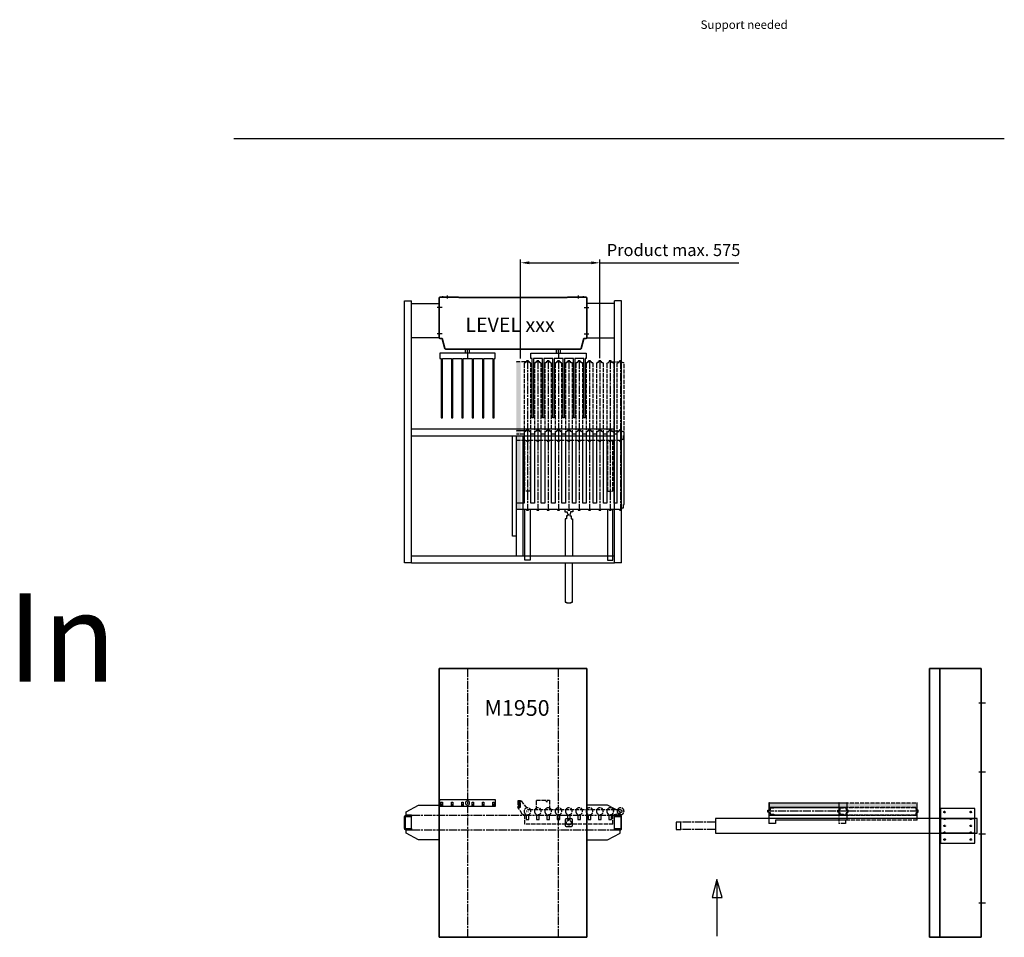
# Model space of a CAD drawing. Units: millimetres. Extents: x -99723 to 187364, y -5694 to 107534.
# Drawn here: x -65555 to -58412, y 49485 to 56142 of the extents above; entities that cross this region are included whole.
import ezdxf

# ---------------------------------------------------------------- set-up
doc = ezdxf.new("R2010")
doc.units = ezdxf.units.MM
doc.header["$LTSCALE"] = 5
for name, pattern in [('AM_ISO02W050', [7.5, 6, -1.5]), ('AM_ISO08W050', [18, 12, -1.5, 3, -1.5]), ('AM_ISO08W050x2', [9, 6, -0.75, 1.5, -0.75])]:
    doc.linetypes.add(name, pattern=pattern)
for name, color, linetype, lineweight in [('AM_3', 6, 'AM_ISO02W050', 25), ('AM_4', 3, 'Continuous', 25), ('AM_5', 3, 'Continuous', 25), ('AM_6', 2, 'Continuous', 35), ('AM_7', 4, 'AM_ISO08W050', 25), ('AM_8', 1, 'Continuous', 25), ('DRAGER', 1, 'Continuous', 25)]:
    doc.layers.add(name, color=color, linetype=linetype, lineweight=lineweight)
doc.styles.get("Standard").update_dxf_attribs({"font": 'ISOCP.SHX'})
doc.dimstyles.new('AM_ISO$0', dxfattribs={"dimtxt": 3.5, "dimasz": 2.5, "dimexe": 1, "dimexo": 1, "dimgap": 1.5, "dimtad": 1, "dimdsep": 46, "dimtxsty": 'Standard', "dimcen": 0, "dimclrd": 256, "dimclre": 256, "dimclrt": 2, "dimadec": 0, "dimazin": 2, "dimtp": 0.1, "dimtm": 0.1, "dimtfac": 0.71, "dimtdec": 3, "dimtmove": 0, "dimatfit": 3, "dimfxl": 1, "dimlwd": -1, "dimlwe": -1, "dimarcsym": 1})

# ---------------------------------------------------------------- blocks, each defined once
blk = doc.blocks.new('PRODUCTLIFT_DRAGER_430_ST75')
for p, q in [((-15, 0), (-15, 29)), ((15, 0), (15, 29))]:
    blk.add_line(p, q)
blk.add_lwpolyline([(192.5, -470), (192.5, -40), (200, -40), (200, 0), (-200, 0), (-200, -40), (-192.5, -40), (-192.5, -470), (-182.5, -470), (-182.5, -40), (-117.5, -40), (-117.5, -470), (-107.5, -470), (-107.5, -40), (-42.5, -40), (-42.5, -470), (-32.5, -470), (-32.5, -40), (32.5, -40), (32.5, -470), (42.5, -470), (42.5, -40), (107.5, -40), (107.5, -470), (117.5, -470), (117.5, -40), (182.5, -40), (182.5, -470)], close=True)
at = {"layer": 'AM_7'}
blk.add_line((0, 0), (0, -40), dxfattribs=at)
blk = doc.blocks.new('PRODUCTLIFT_KOLOM_BENEDEN')
for p, q in [((-535.5, 82.5), (-535.5, 369.5)), ((-528.5, 376.5), (-399.5, 376.5)), ((-393.2, 372.5), (393.2, 372.5)), ((399.5, 376.5), (528.5, 376.5)), ((535.5, 369.5), (535.5, 82.5)), ((-513.8, 75.5), (-528.5, 75.5)), ((-494.4, 3), (-513.8, 75.5)), ((513.8, 75.5), (494.4, 3)), ((528.5, 75.5), (513.8, 75.5)), ((490.5, 0), (-490.5, 0))]:
    blk.add_line(p, q)
for centre, radius, start, end in [((-528.5, 369.5), 7, 90, 180), ((-399.5, 369.5), 7, 25.37693, 90), ((399.5, 369.5), 7, 90, 154.62307), ((528.5, 369.5), 7, 0, 90), ((-528.5, 82.5), 7, 180, 270), ((528.5, 82.5), 7, 270, 0), ((-490.5, 4), 4, 195, 270), ((490.5, 4), 4, 270, 345)]:
    blk.add_arc(centre, radius, start, end)
at = {"layer": 'AM_7', "linetype": 'AM_ISO08W050x2'}
for p, q in [((-510.5, 370.3), (-510.5, 383.6)), ((-475, 366.4), (-475, 388.8)), ((475, 366.4), (475, 388.8)), ((510.5, 370.3), (510.5, 383.6)), ((-330.1, -29), (-330.1, 0)), ((330.1, -29), (330.1, 0))]:
    blk.add_line(p, q, dxfattribs=at)
at = {"layer": 'AM_7'}
for p, q in [((-518.1, 300.5), (-547.9, 300.5)), ((518.1, 300.5), (547.9, 300.5)), ((-518.1, 110.5), (-547.9, 110.5)), ((518.1, 110.5), (547.9, 110.5))]:
    blk.add_line(p, q, dxfattribs=at)
at = {"layer": 'DRAGER'}
blk.add_blockref('PRODUCTLIFT_DRAGER_430_ST75', (-330.1, -29), dxfattribs=at)
at = {"layer": 'DRAGER', "xscale": -1}
blk.add_blockref('PRODUCTLIFT_DRAGER_430_ST75', (330.1, -29), dxfattribs=at)
blk = doc.blocks.new('PRODUCTLIFT_DRAGER_ST75')
for p, q in [((-192.6, -14.2), (-182.3, -14.2)), ((-117.6, -14.2), (-107.3, -14.2)), ((-42.6, -14.2), (-32.3, -14.2)), ((32.4, -14.2), (42.7, -14.2)), ((107.4, -14.2), (117.7, -14.2)), ((182.4, -14.2), (192.7, -14.2))]:
    blk.add_line(p, q)
for points in [[(-200, -25), (200, -25), (200, 25), (-200, 25)], [(-192.6, -18), (-182.5, -18), (-182.5, 5.8), (-192.6, 5.8)], [(-117.6, -18), (-107.5, -18), (-107.5, 5.8), (-117.6, 5.8)], [(-42.6, -18), (-32.5, -18), (-32.5, 5.8), (-42.6, 5.8)], [(32.4, -18), (42.5, -18), (42.5, 5.8), (32.4, 5.8)], [(107.4, -18), (117.5, -18), (117.5, 5.8), (107.4, 5.8)], [(182.4, -18), (192.5, -18), (192.5, 5.8), (182.4, 5.8)]]:
    blk.add_lwpolyline(points, close=True)
blk.add_circle((0, 0), 15)
blk = doc.blocks.new('PRMK5_M1950_V')
for p, q in [((-535.5, 0), (535.5, 0)), ((535.5, -1950), (535.5, 0)), ((-535.5, 0), (-535.5, -1950)), ((-535.5, -1950), (535.5, -1950))]:
    blk.add_line(p, q)
at = {"layer": 'AM_7'}
for p, q in [((330.1, -1950), (330.1, 0)), ((-330.1, 0), (-330.1, -1950))]:
    blk.add_line(p, q, dxfattribs=at)
at = {"layer": 'DRAGER', "xscale": -1}
blk.add_blockref('PRODUCTLIFT_DRAGER_ST75', (-330.1, -975), dxfattribs=at)
blk.add_text('M1950', height=114.15).set_placement((-207, -343.3))
blk = doc.blocks.new('PRMK5_M1950_Z')
for p, q in [((-376.5, 0), (-376.5, -1950)), ((-301, -1950), (-301, 0)), ((0, 0), (0, -1950)), ((-376.5, 0), (0, 0)), ((-376.5, -1950), (0, -1950))]:
    blk.add_line(p, q)
at = {"layer": 'AM_7'}
for p, q in [((-19, -250), (30.6, -250)), ((-19, -750), (30.6, -750)), ((-19, -1200), (30.6, -1200)), ((-19, -1700), (30.6, -1700))]:
    blk.add_line(p, q, dxfattribs=at)
blk = doc.blocks.new('*D496')
at = {"layer": 'AM_5', "transparency": 16777216}
for p, q in [((-61920.8, 53682.9), (-61920.8, 54403.4)), ((-61858.3, 54378.4), (-61408.8, 54378.4)), ((-61346.3, 53685.4), (-61346.3, 54403.4)), ((-61346.3, 54378.4), (-60338.9, 54378.4))]:
    blk.add_line(p, q, dxfattribs=at)
for points in [[(-61858.3, 54388.8), (-61858.3, 54368), (-61920.8, 54378.4)], [(-61408.8, 54388.8), (-61408.8, 54368), (-61346.3, 54378.4)]]:
    blk.add_solid(points, dxfattribs=at)
at = {"layer": 'Defpoints', "color": 0, "transparency": 16777216}
for p in [(-61346.3, 54378.4), (-61920.8, 53657.9), (-61346.3, 53660.4)]:
    blk.add_point(p, dxfattribs=at)
at = {"layer": 'AM_5', "color": 2, "transparency": 16777216, "insert": (-60811.3, 54459.6), "char_height": 87.5, "attachment_point": 5}
blk.add_mtext('Product max. 575', dxfattribs=at)
blk = doc.blocks.new('PRODUCTLIFT_CONSOLE_BREED_B')
blk.add_lwpolyline([(-100, 125), (101, 125), (101, -125), (-100, -125)])
at = {"layer": 'AM_7'}
for p, q in [((121.4, 95), (85.6, 95)), ((121.4, -95), (85.6, -95))]:
    blk.add_line(p, q, dxfattribs=at)
blk = doc.blocks.new('2012020615463076RS4245')
for p, q in [((-419.8, 575.3), (-419.3, 575.6)), ((-419.8, 569), (-419.8, 575.3)), ((-419.3, 575.6), (-418.8, 575.9)), ((-418.8, 575.9), (-417.9, 575.9)), ((-417.9, 575.9), (-406.6, 575.9)), ((-406.6, 575.9), (-405.8, 575.9)), ((-405.8, 575.9), (-404.7, 575.3)), ((-404.7, 575.3), (-404.7, 569)), ((-344.8, 575.3), (-344.3, 575.6)), ((-344.8, 569), (-344.8, 575.3)), ((-344.3, 575.6), (-343.8, 575.9)), ((-343.8, 575.9), (-342.9, 575.9)), ((-342.9, 575.9), (-331.6, 575.9)), ((-331.6, 575.9), (-330.8, 575.9)), ((-330.8, 575.9), (-329.7, 575.3)), ((-329.7, 575.3), (-329.7, 569)), ((-269.8, 575.3), (-269.3, 575.6)), ((-269.8, 569), (-269.8, 575.3)), ((-269.3, 575.6), (-268.8, 575.9)), ((-268.8, 575.9), (-267.9, 575.9)), ((-267.9, 575.9), (-256.6, 575.9)), ((-256.6, 575.9), (-255.8, 575.9)), ((-255.8, 575.9), (-254.7, 575.3)), ((-254.7, 575.3), (-254.7, 569)), ((-194.8, 575.3), (-194.3, 575.6)), ((-194.8, 571.2), (-194.8, 575.3)), ((-194.3, 575.6), (-193.8, 575.9)), ((-193.8, 575.9), (-192.9, 575.9)), ((-192.9, 575.9), (-181.6, 575.9)), ((-181.6, 575.9), (-180.8, 575.9)), ((-180.8, 575.9), (-179.7, 575.3)), ((-179.7, 575.3), (-179.7, 571.2)), ((-119.8, 575.3), (-119.3, 575.6)), ((-119.8, 569), (-119.8, 575.3)), ((-119.3, 575.6), (-118.8, 575.9)), ((-118.8, 575.9), (-117.9, 575.9)), ((-117.9, 575.9), (-106.6, 575.9)), ((-106.6, 575.9), (-105.8, 575.9)), ((-105.8, 575.9), (-104.7, 575.3)), ((-104.7, 575.3), (-104.7, 569)), ((-44.8, 575.3), (-44.3, 575.6)), ((-44.8, 571.2), (-44.8, 575.3)), ((-44.3, 575.6), (-43.8, 575.9)), ((-43.8, 575.9), (-42.9, 575.9)), ((-42.9, 575.9), (-31.6, 575.9)), ((-31.6, 575.9), (-30.8, 575.9)), ((-30.8, 575.9), (-29.7, 575.3)), ((-29.7, 575.3), (-29.7, 571.2)), ((30.2, 575.3), (30.7, 575.6)), ((30.2, 571.2), (30.2, 575.3)), ((30.7, 575.6), (31.2, 575.9)), ((31.2, 575.9), (32.1, 575.9)), ((32.1, 575.9), (43.4, 575.9)), ((43.4, 575.9), (44.2, 575.9)), ((44.2, 575.9), (45.3, 575.3)), ((45.3, 575.3), (45.3, 571.2)), ((105.2, 575.3), (105.7, 575.6)), ((105.2, 571.2), (105.2, 575.3)), ((105.7, 575.6), (106.2, 575.9)), ((106.2, 575.9), (107.1, 575.9)), ((107.1, 575.9), (118.4, 575.9)), ((118.4, 575.9), (119.2, 575.9)), ((119.2, 575.9), (120.3, 575.3)), ((120.3, 575.3), (120.3, 571.2)), ((180.2, 575.3), (180.7, 575.6)), ((180.2, 571.2), (180.2, 575.3)), ((180.7, 575.6), (181.2, 575.9)), ((181.2, 575.9), (182.1, 575.9)), ((182.1, 575.9), (193.4, 575.9)), ((193.4, 575.9), (194.2, 575.9)), ((194.2, 575.9), (195.3, 575.3)), ((195.3, 575.3), (195.3, 571.2)), ((255.2, 575.3), (255.7, 575.6)), ((255.2, 571.2), (255.2, 575.3)), ((255.7, 575.6), (256.2, 575.9)), ((256.2, 575.9), (257.1, 575.9)), ((257.1, 575.9), (268.4, 575.9)), ((268.4, 575.9), (269.2, 575.9)), ((269.2, 575.9), (270.3, 575.3)), ((270.3, 575.3), (270.3, 571.2)), ((-437.3, 555.5), (-434.9, 560.5)), ((-437.3, 34), (-437.3, 555.5)), ((-434.9, 560.5), (-431.3, 560.5)), ((-431.3, 560.5), (-423.6, 563.2)), ((-422.7, 566), (-422.2, 566)), ((-422.2, 566), (-422.2, 569)), ((-422.2, 569), (-419.8, 569)), ((-344.8, 569), (-404.7, 569)), ((-393.3, 560.5), (-400.9, 563.2)), ((-389.6, 560.5), (-393.3, 560.5)), ((-387.3, 555.5), (-389.6, 560.5)), ((-387.2, 43), (-387.3, 555.5)), ((-362.3, 555.5), (-359.9, 560.5)), ((-362.3, 555.5), (-362.3, 43)), ((-359.9, 560.5), (-356.3, 560.5)), ((-356.3, 560.5), (-348.6, 563.2)), ((-326.8, 566), (-327.3, 566)), ((-327.2, 566), (-327.2, 569)), ((-326.7, 566), (-327.2, 566)), ((-318.3, 560.5), (-325.9, 563.2)), ((-314.6, 560.5), (-318.3, 560.5)), ((-312.3, 555.5), (-314.6, 560.5)), ((-312.3, 555.5), (-312.3, 43)), ((-287.3, 555.5), (-284.9, 560.5)), ((-287.3, 43), (-287.3, 555.5)), ((-284.9, 560.5), (-281.3, 560.5)), ((-281.3, 560.5), (-277.3, 561.9)), ((-277.3, 561.9), (-277.3, 569)), ((-277.3, 569), (-269.8, 569)), ((-247.3, 569), (-254.7, 569)), ((-247.3, 569), (-247.3, 561.9)), ((-247.3, 561.9), (-243.3, 560.5)), ((-243.3, 560.5), (-239.6, 560.5)), ((-239.6, 560.5), (-237.3, 555.5)), ((-237.3, 555.5), (-237.3, 43)), ((-212.3, 555.5), (-209.9, 560.5)), ((-212.3, 43), (-212.3, 555.5)), ((-209.9, 560.5), (-206.3, 560.5)), ((-206.3, 560.5), (-202.3, 561.9)), ((-202.3, 561.9), (-202.3, 569)), ((-202.3, 569), (-195.3, 569)), ((-195.3, 569), (-195.3, 570.6)), ((-195.3, 570.6), (-193.1, 570.6)), ((-193.1, 571.2), (-194.8, 571.2)), ((-193.1, 570.6), (-193.1, 571.2)), ((-179.7, 571.2), (-181.4, 571.2)), ((-181.4, 571.2), (-181.4, 570.6)), ((-181.4, 570.6), (-179.3, 570.6)), ((-179.3, 570.6), (-179.3, 569)), ((-179.3, 569), (-174.8, 569)), ((-174.8, 569), (-172.3, 569)), ((-172.3, 569), (-172.3, 561.9)), ((-172.3, 561.9), (-168.3, 560.5)), ((-168.3, 560.5), (-164.6, 560.5)), ((-164.6, 560.5), (-162.3, 555.5)), ((-162.3, 555.5), (-162.3, 43)), ((-137.3, 555.5), (-134.9, 560.5)), ((-137.3, 43), (-137.3, 555.5)), ((-134.9, 560.5), (-131.3, 560.5)), ((-131.3, 560.5), (-127.3, 561.9)), ((-127.3, 561.9), (-127.3, 569)), ((-127.3, 569), (-119.8, 569)), ((-97.3, 569), (-104.7, 569)), ((-97.3, 569), (-97.3, 561.9)), ((-97.3, 561.9), (-93.3, 560.5)), ((-93.3, 560.5), (-89.6, 560.5)), ((-89.6, 560.5), (-87.3, 555.5)), ((-87.3, 555.5), (-87.3, 43)), ((-62.3, 555.5), (-59.9, 560.5)), ((-62.3, 43), (-62.3, 555.5)), ((-59.9, 560.5), (-56.3, 560.5)), ((-56.3, 560.5), (-52.3, 561.9)), ((-52.3, 561.9), (-52.3, 569)), ((-52.3, 569), (-45.3, 569)), ((-45.3, 569), (-45.3, 570.6)), ((-45.3, 570.6), (-43.1, 570.6)), ((-43.1, 571.2), (-44.8, 571.2)), ((-43.1, 570.6), (-43.1, 571.2)), ((-29.7, 571.2), (-31.4, 571.2)), ((-31.4, 571.2), (-31.4, 570.6)), ((-31.4, 570.6), (-29.3, 570.6)), ((-29.3, 570.6), (-29.3, 569)), ((-29.3, 569), (-24.8, 569)), ((-24.8, 569), (-22.3, 569)), ((-22.3, 569), (-22.3, 561.9)), ((-22.3, 561.9), (-18.3, 560.5)), ((-18.3, 560.5), (-14.6, 560.5)), ((-14.6, 560.5), (-12.3, 555.5)), ((-12.3, 555.5), (-12.3, 43)), ((12.7, 555.5), (15.1, 560.5)), ((12.7, 43), (12.7, 555.5)), ((15.1, 560.5), (18.7, 560.5)), ((18.7, 560.5), (22.7, 561.9)), ((22.7, 561.9), (22.7, 569)), ((22.7, 569), (29.7, 569)), ((29.7, 569), (29.7, 570.6)), ((29.7, 570.6), (31.9, 570.6)), ((31.9, 571.2), (30.2, 571.2)), ((31.9, 570.6), (31.9, 571.2)), ((45.3, 571.2), (43.6, 571.2)), ((43.6, 571.2), (43.6, 570.6)), ((43.6, 570.6), (45.7, 570.6)), ((45.7, 570.6), (45.7, 569)), ((45.7, 569), (50.2, 569)), ((50.2, 569), (52.7, 569)), ((52.7, 569), (52.7, 561.9)), ((52.7, 561.9), (56.7, 560.5)), ((56.7, 560.5), (60.4, 560.5)), ((60.4, 560.5), (62.7, 555.5)), ((62.7, 555.5), (62.7, 43)), ((87.7, 555.5), (90.1, 560.5)), ((87.7, 43), (87.7, 555.5)), ((90.1, 560.5), (93.7, 560.5)), ((93.7, 560.5), (97.7, 561.9)), ((97.7, 561.9), (97.7, 569)), ((97.7, 569), (104.7, 569)), ((104.7, 569), (104.7, 570.6)), ((104.7, 570.6), (106.9, 570.6)), ((106.9, 571.2), (105.2, 571.2)), ((106.9, 570.6), (106.9, 571.2)), ((120.3, 571.2), (118.6, 571.2)), ((118.6, 571.2), (118.6, 570.6)), ((118.6, 570.6), (120.7, 570.6)), ((120.7, 570.6), (120.7, 569)), ((120.7, 569), (127.7, 569)), ((127.7, 569), (127.7, 561.9)), ((127.7, 561.9), (131.7, 560.5)), ((131.7, 560.5), (135.4, 560.5)), ((135.4, 560.5), (137.7, 555.5)), ((137.7, 555.5), (137.7, 43)), ((162.7, 555.5), (165.1, 560.5)), ((162.7, 43), (162.7, 555.5)), ((165.1, 560.5), (168.7, 560.5)), ((168.7, 560.5), (172.7, 561.9)), ((172.7, 561.9), (172.7, 569)), ((172.7, 569), (179.7, 569)), ((179.7, 569), (179.7, 570.6)), ((179.7, 570.6), (181.9, 570.6)), ((181.9, 571.2), (180.2, 571.2)), ((181.9, 570.6), (181.9, 571.2)), ((195.3, 571.2), (193.6, 571.2)), ((193.6, 571.2), (193.6, 570.6)), ((193.6, 570.6), (195.7, 570.6)), ((195.7, 570.6), (195.7, 569)), ((195.7, 569), (200.2, 569)), ((200.2, 569), (202.7, 569)), ((202.7, 569), (202.7, 561.9)), ((202.7, 561.9), (206.7, 560.5)), ((206.7, 560.5), (210.4, 560.5)), ((210.4, 560.5), (212.7, 555.5)), ((212.7, 555.5), (212.7, 43)), ((237.7, 555.5), (240.1, 560.5)), ((237.7, 43), (237.7, 555.5)), ((240.1, 560.5), (243.7, 560.5)), ((243.7, 560.5), (247.7, 561.9)), ((247.7, 561.9), (247.7, 569)), ((247.7, 569), (254.7, 569)), ((254.7, 569), (254.7, 570.6)), ((254.7, 570.6), (256.9, 570.6)), ((256.9, 571.2), (255.2, 571.2)), ((256.9, 570.6), (256.9, 571.2)), ((270.3, 571.2), (268.6, 571.2)), ((268.6, 571.2), (268.6, 570.6)), ((268.6, 570.6), (270.7, 570.6)), ((270.7, 570.6), (270.7, 569)), ((270.7, 569), (277.7, 569)), ((277.7, 569), (277.7, 561.9)), ((277.7, 569), (342.8, 569)), ((277.7, 561.9), (281.7, 560.5)), ((281.7, 560.5), (285.4, 560.5)), ((285.4, 560.5), (287.7, 555.5)), ((287.7, 555.5), (287.7, 43)), ((342.8, 569), (342.8, 566.5)), ((-433.8, 34), (-437.3, 34)), ((-433.8, 8.5), (-433.8, 34)), ((-425.4, 8.5), (-433.8, 8.5)), ((-423.7, 7.5), (-425.4, 8.5)), ((-423.7, 7), (-423.7, 7.5)), ((-422.7, 7), (-423.7, 7)), ((-418.7, 4.7), (-422.7, 7)), ((-422.2, 0), (-422.2, 4)), ((-422.2, 4), (-418.7, 4)), ((-419.8, 0), (-422.2, 0)), ((-419.8, -6.3), (-419.8, 0)), ((-418.7, 4), (-418.7, 4.7)), ((-344.8, 0), (-404.7, 0)), ((-404.7, 0), (-404.7, -6.3)), ((-387.2, 43), (-362.3, 43)), ((-344.8, -6.3), (-344.8, 0)), ((-329.7, 0), (-329.7, -6.3)), ((-269.8, 0), (-329.7, 0)), ((-312.2, 43), (-287.3, 43)), ((-269.8, -6.3), (-269.8, 0)), ((-254.7, 0), (-254.7, -6.3)), ((-194.8, 0), (-254.7, 0)), ((-237.3, 43), (-212.3, 43)), ((-237.3, 43), (-212.3, 43)), ((-194.8, -6.3), (-194.8, 0)), ((-120.3, 0), (-179.7, 0)), ((-179.7, 0), (-179.7, -6.3)), ((-162.3, 43), (-137.3, 43)), ((-119.8, -6.3), (-119.8, 0)), ((-45.3, 0), (-104.7, 0)), ((-104.7, 0), (-104.7, -6.3)), ((-87.3, 43), (-62.3, 43)), ((-44.8, -6.3), (-44.8, 0)), ((29.7, 0), (-29.7, 0)), ((-29.7, 0), (-29.7, -6.3)), ((29.7, 0), (-29.7, 0)), ((-12.3, 43), (12.7, 43)), ((30.2, -6.3), (30.2, 0)), ((104.7, 0), (45.3, 0)), ((45.3, 0), (45.3, -6.3)), ((62.7, 43), (87.7, 43)), ((105.2, -6.3), (105.2, 0)), ((179.7, 0), (120.3, 0)), ((120.3, 0), (120.3, -6.3)), ((179.7, 0), (120.3, 0)), ((137.7, 43), (162.7, 43)), ((180.2, -6.3), (180.2, 0)), ((254.7, 0), (195.3, 0)), ((195.3, 0), (195.3, -6.3)), ((212.7, 43), (237.7, 43)), ((255.2, -6.3), (255.2, 0)), ((342.9, 0), (270.3, 0)), ((270.3, 0), (270.3, -6.3)), ((287.7, 43), (342.9, 43)), ((-418.8, -6.9), (-419.8, -6.3)), ((-417.9, -6.9), (-418.8, -6.9)), ((-406.6, -6.9), (-417.9, -6.9)), ((-405.8, -6.9), (-406.6, -6.9)), ((-404.7, -6.3), (-405.8, -6.9)), ((-343.8, -6.9), (-344.8, -6.3)), ((-342.9, -6.9), (-343.8, -6.9)), ((-331.6, -6.9), (-342.9, -6.9)), ((-330.8, -6.9), (-331.6, -6.9)), ((-329.7, -6.3), (-330.8, -6.9)), ((-268.8, -6.9), (-269.8, -6.3)), ((-267.9, -6.9), (-268.8, -6.9)), ((-256.6, -6.9), (-267.9, -6.9)), ((-255.8, -6.9), (-256.6, -6.9)), ((-254.7, -6.3), (-255.8, -6.9)), ((-193.8, -6.9), (-194.8, -6.3)), ((-192.9, -6.9), (-193.8, -6.9)), ((-181.6, -6.9), (-192.9, -6.9)), ((-180.8, -6.9), (-181.6, -6.9)), ((-179.7, -6.3), (-180.8, -6.9)), ((-118.8, -6.9), (-119.8, -6.3)), ((-117.9, -6.9), (-118.8, -6.9)), ((-106.6, -6.9), (-117.9, -6.9)), ((-105.8, -6.9), (-106.6, -6.9)), ((-104.7, -6.3), (-105.8, -6.9)), ((-43.8, -6.9), (-44.8, -6.3)), ((-42.9, -6.9), (-43.8, -6.9)), ((-31.6, -6.9), (-42.9, -6.9)), ((-30.8, -6.9), (-31.6, -6.9)), ((-29.7, -6.3), (-30.8, -6.9)), ((31.2, -6.9), (30.2, -6.3)), ((32.1, -6.9), (31.2, -6.9)), ((43.4, -6.9), (32.1, -6.9)), ((44.2, -6.9), (43.4, -6.9)), ((45.3, -6.3), (44.2, -6.9)), ((106.2, -6.9), (105.2, -6.3)), ((107.1, -6.9), (106.2, -6.9)), ((118.4, -6.9), (107.1, -6.9)), ((119.2, -6.9), (118.4, -6.9)), ((120.3, -6.3), (119.2, -6.9)), ((181.2, -6.9), (180.2, -6.3)), ((182.1, -6.9), (181.2, -6.9)), ((193.4, -6.9), (182.1, -6.9)), ((194.2, -6.9), (193.4, -6.9)), ((195.3, -6.3), (194.2, -6.9)), ((256.2, -6.9), (255.2, -6.3)), ((257.1, -6.9), (256.2, -6.9)), ((268.4, -6.9), (257.1, -6.9)), ((269.2, -6.9), (268.4, -6.9)), ((270.3, -6.3), (269.2, -6.9))]:
    blk.add_line(p, q)
for points in [[(-317, 0), (-317, -371), (-357, -371), (-357, 0)], [(242.7, 0), (242.7, -371), (282.7, -371), (282.7, 0)]]:
    blk.add_lwpolyline(points)
for centre, start, end in [((-414.7, 562), 153.6122, 172.64234), ((-409.8, 562), 7.35766, 26.3878), ((-339.7, 562), 153.6122, 172.64234), ((-334.8, 562), 7.35766, 26.3878)]:
    blk.add_arc(centre, 9, start, end)
blk.add_solid([(312.8, 566.5), (342.8, 566.5), (312.8, -3.5), (342.8, -3.5)])
at = {"layer": 'AM_7'}
for p, q in [((-412.3, 575.9), (-412.3, -6.9)), ((-337.3, 575.9), (-337.3, -6.9)), ((-262.3, 575.9), (-262.3, -6.9)), ((-187.3, 575.9), (-187.3, -6.9)), ((-112.3, 575.9), (-112.3, -6.9)), ((-37.3, 575.9), (-37.3, -6.9)), ((37.7, 575.9), (37.7, -6.9)), ((112.7, 575.9), (112.7, -6.9)), ((187.7, 575.9), (187.7, -6.9)), ((262.7, 575.9), (262.7, -6.9))]:
    blk.add_line(p, q, dxfattribs=at)
blk = doc.blocks.new('2012041713481654RE453')
for p, q in [((-736, 922), (736.5, 922)), ((-736, 872), (736.5, 872)), ((-4, 144.7), (-4, 872)), ((24, 0), (24, 872)), ((74, 0), (74, 872)), ((24, 144.7), (-4, 144.7)), ((-736.5, 0), (736.5, 0)), ((-736.5, -50), (736.5, -50))]:
    blk.add_line(p, q)
for points in [[(375, 340), (375, 320), (392.5, 320), (392.5, 310)], [(392.5, 310), (395.5, 310), (395.5, 304), (399, 304), (399, 299), (398.5, 299), (398.5, 292.4), (397, 292.4), (397, 290.3), (388, 290.3), (388, 269), (378, 269), (378, 236), (378.5, 236), (378.5, 0)], [(417.5, 310), (414.5, 310), (414.5, 304), (411, 304), (411, 299), (411.5, 299), (411.5, 292.4), (413, 292.4), (413, 290.3), (422, 290.3), (422, 269), (432, 269), (432, 236), (431.5, 236), (431.5, 0)], [(435, 340), (435, 320), (417.5, 320), (417.5, 310)], [(378.5, -50), (378.5, -303), (378, -303), (378, -336), (387.5, -336), (387.5, -340), (422.5, -340), (422.5, -336), (432, -336), (432, -303), (431.5, -303), (431.5, -50)]]:
    blk.add_lwpolyline(points)
at = {"layer": 'AM_4'}
for p, q in [((-786.5, -50), (-786.5, 1850)), ((-786.5, 1850), (-736.5, 1850)), ((-736.5, -50), (-736.5, 1850)), ((736.5, -50), (736.5, 1850)), ((786.5, 1850), (736.5, 1850)), ((786.5, -50), (786.5, 1850)), ((-736.5, -50), (-786.5, -50)), ((786.5, -50), (736.5, -50))]:
    blk.add_line(p, q, dxfattribs=at)
blk = doc.blocks.new('2012090114461567REINALT')
blk.add_blockref('2012041713481654RE453', (-85.13, -340))
at = {"layer": 'AM_3', "xscale": -1}
blk.add_blockref('2012020615463076RS4245', (282.74625, 500), dxfattribs=at)
at = {"layer": 'AM_4'}
blk.add_blockref('PRODUCTLIFT_CONSOLE_BREED_B', (-721.63, 1367), dxfattribs=at)
at = {"layer": 'AM_4', "xscale": -1}
for name, p in [('PRODUCTLIFT_CONSOLE_BREED_B', (551.37, 1367)), ('2012020615463076RS4245', (282.74625, 0))]:
    blk.add_blockref(name, p, dxfattribs=at)
blk = doc.blocks.new('PRODUCTLIFT_CONSOLE_Z')
for p, q in [((0, 52.5), (250, 52.5)), ((250, -52.5), (0, -52.5))]:
    blk.add_line(p, q)
blk.add_lwpolyline([(0, -125), (250, -125), (250, 125), (0, 125)], close=True)
at = {"layer": 'AM_3'}
for centre in [(30, 100), (220, 100), (30, 50), (30, 0), (220, 50), (220, 0), (30, -50), (220, -50), (30, -100), (220, -100)]:
    blk.add_circle(centre, 5.5, dxfattribs=at)
blk = doc.blocks.new('PRODCUTLIFT_ROLLERDRIVEBN_BOVEN_Z54345')
for p, q in [((-32.5, 571.8), (-32.1, 572.1)), ((-32.5, 565.5), (-32.5, 571.8)), ((-32.1, 572.1), (-31.5, 572.4)), ((-31.5, 572.4), (-30.6, 572.4)), ((-30.6, 572.4), (-19.4, 572.4)), ((-19.4, 572.4), (-18.5, 572.4)), ((-18.5, 572.4), (-17.9, 572.1)), ((-17.9, 572.1), (-17.5, 571.8)), ((-17.5, 571.8), (-17.5, 565.5)), ((-90.3, 565.5), (-88, 565.5)), ((-90.3, 565.5), (-90.3, 45.2)), ((-88, 565.5), (-83.3, 565.5)), ((-83.3, 565.5), (-79.5, 565.5)), ((-79.5, 565.5), (-78, 565.5)), ((-78, 565.5), (-76.5, 565.5)), ((-76.5, 565.5), (-58, 565.5)), ((-58, 565.5), (-54.5, 565.5)), ((-55, 563), (-55, 1)), ((-54.5, 565.5), (-53, 565.5)), ((-53, 565.5), (-32.5, 565.5)), ((-31, 563), (-53, 563)), ((-50, 552.5), (-47.7, 557.5)), ((-50, 32), (-50, 552.5)), ((-47.7, 557.5), (-44, 557.5)), ((-44, 557.5), (-31, 562)), ((-31, 562), (-31, 563)), ((35, 563), (-19, 563)), ((-19, 563), (-19, 562)), ((-19, 562), (-6, 557.5)), ((-17.5, 565.5), (35, 565.5)), ((-6, 557.5), (-2.3, 557.5)), ((-2.3, 557.5), (0, 552.5)), ((0, 552.5), (0, 32)), ((5, 1), (5, 563)), ((35, 565.5), (35, 563)), ((35, 1), (35, 563)), ((-90.3, 45.2), (-115, 45.2)), ((-115, 45.2), (-115, -3)), ((-46.5, 32), (-50, 32)), ((-46.5, 5.5), (-46.5, 32)), ((-38.1, 5.5), (-46.5, 5.5)), ((-31, 1.5), (-38.1, 5.5)), ((-31, 1), (-31, 1.5)), ((-11.9, 5.5), (-19, 1.5)), ((-19, 1.5), (-19, 1)), ((-19, 1), (35, 1)), ((-3.5, 5.5), (-11.9, 5.5)), ((0, 32), (-3.5, 32)), ((-3.5, 32), (-3.5, 5.5)), ((35, 1), (35, -3)), ((-32.5, -3), (-115, -3)), ((-32.5, -3), (-32.5, -9.3)), ((-32.5, -9.3), (-32.1, -9.6)), ((-32.1, -9.6), (-31.5, -9.9)), ((-31.5, -9.9), (-30.6, -9.9)), ((-30.6, -9.9), (-19.4, -9.9)), ((-19.4, -9.9), (-18.5, -9.9)), ((-18.5, -9.9), (-17.9, -9.6)), ((-17.9, -9.6), (-17.5, -9.3)), ((35, -3), (-17.5, -3)), ((-17.5, -9.3), (-17.5, -3))]:
    blk.add_line(p, q)
blk.add_solid([(5, 1), (35, 1), (5, 563), (35, 563)])
at = {"layer": 'AM_7'}
blk.add_line((-25, 572.4), (-25, -9.9), dxfattribs=at)
blk = doc.blocks.new('2012041713160491RE4245')
for p, q in [((0, 26), (-253, 26)), ((0, -27), (-253, -27))]:
    blk.add_line(p, q)
blk.add_lwpolyline([(-286, -27.5), (-253, -27.5), (-253, 26.5), (-286, 26.5)], close=True)
at = {"layer": 'AM_4'}
blk.add_lwpolyline([(1897, 52.5), (0, 52.5), (0, -52.5), (1897, -52.5)], close=True, dxfattribs=at)
at = {"layer": 'AM_3', "xscale": -1, "rotation": 270}
blk.add_blockref('PRODCUTLIFT_ROLLERDRIVEBN_BOVEN_Z54345', (897, 130.5), dxfattribs=at)
at = {"layer": 'AM_4', "xscale": -1, "rotation": 270}
blk.add_blockref('PRODCUTLIFT_ROLLERDRIVEBN_BOVEN_Z54345', (390, 130.5), dxfattribs=at)
blk = doc.blocks.new('2012090114482492REINALT')
at = {"layer": 'AM_5'}
blk.add_blockref('PRODUCTLIFT_CONSOLE_Z', (683.5, 52.5), dxfattribs=at)
at = {"layer": 'AM_7'}
blk.add_blockref('2012041713160491RE4245', (-948.5, 52.5), dxfattribs=at)
blk = doc.blocks.new('PRODUCTLIFT_CONSOLES_BOVEN_V4534522')
for points in [[(-241.1, 50), (-241.1, 75.2), (-150.1, 122.5), (-0.1, 122.5), (-0.1, -127.5), (-150.1, -127.5), (-241.1, -80.2), (-241.1, -55), (-201.1, -55), (-201.1, 50)], [(1312, 50), (1312, 75.2), (1221, 122.5), (1071, 122.5), (1071, -127.5), (1221, -127.5), (1312, -80.2), (1312, -55), (1272, -55), (1272, 50)]]:
    blk.add_lwpolyline(points, close=True)
for points in [[(-242.1, 50), (-201.1, 50), (-201.1, 45), (-242.1, 45, 0.414214), (-246.1, 41), (-246.1, -46, 0.414214), (-242.1, -50), (-201.1, -50), (-201.1, -55), (-242.1, -55, -0.414214), (-251.1, -46), (-251.1, 41, -0.414214), (-242.1, 50)], [(1313, 50), (1272, 50), (1272, 45), (1313, 45, -0.414214), (1317, 41), (1317, -46, -0.414214), (1313, -50), (1272, -50), (1272, -55), (1313, -55, 0.414214), (1322, -46), (1322, 41, 0.414214), (1313, 50)]]:
    blk.add_lwpolyline(points, format="xyb", close=True)
blk = doc.blocks.new('PRODUCTLIFT_ROLLERDRIVEBN_BENEDEN_V4532524535')
for p, q in [((-40, 187.5), (-135, 187.5)), ((-135, 187.5), (-135, 118)), ((-40, 118), (-40, 187.5)), ((72, 183), (21.3, 118)), ((75, 183), (72, 183)), ((75, 183), (95, 183)), ((95, 183), (95, 138)), ((-595, 81), (-652.9, 98.4)), ((-650, 118), (21.3, 118)), ((-595, 15), (-595, 81)), ((45, 80.7), (63.1, 88)), ((45, 15), (45, 80.7)), ((63.1, 88), (95, 138)), ((-595, 15), (45, 15))]:
    blk.add_line(p, q)
blk.add_arc((-650, 108), 10, 90, 253.25454)
blk.add_solid([(75, 138), (95, 138), (75, 183), (95, 183)])
at = {"layer": 'AM_3'}
for p, q in [((75, 138), (75, 183)), ((95, 138), (75, 138))]:
    blk.add_line(p, q, dxfattribs=at)
for points in [[(-565, 48), (-585, 48), (-585, 78), (-565, 78)], [(-490, 48), (-510, 48), (-510, 78), (-490, 78)], [(-415, 48), (-435, 48), (-435, 78), (-415, 78)], [(-340, 48), (-360, 48), (-360, 78), (-340, 78)], [(-265, 48), (-285, 48), (-285, 78), (-265, 78)], [(-190, 48), (-210, 48), (-210, 78), (-190, 78)], [(-115, 48), (-135, 48), (-135, 78), (-115, 78)], [(-40, 48), (-60, 48), (-60, 78), (-40, 78)], [(35, 48), (15, 48), (15, 78), (35, 78)]]:
    blk.add_lwpolyline(points, close=True, dxfattribs=at)
for centre in [(-650, 108), (-575, 108), (-500, 108), (-425, 108), (-350, 108), (-275, 108), (-200, 108), (-125, 108), (-50, 108), (25, 108)]:
    blk.add_circle(centre, 25, dxfattribs=at)
at = {"layer": 'AM_7', "linetype": 'AM_ISO08W050x2'}
for q in [(-119, 179.2), (-113.5, 184.6), (-108.1, 179.2), (-113.5, 173.8)]:
    blk.add_line((-113.5, 179.2), q, dxfattribs=at)
at = {"layer": 'AM_3'}
blk.add_text('M', height=20.3, dxfattribs=at).set_placement((17, 97.2))
blk = doc.blocks.new('2012041713080083REINALT')
for p, q in [((5, 43), (50.5, 43)), ((50.5, 43), (50.5, 53)), ((50.5, 53), (1522.5, 53)), ((1522.5, 53), (1522.5, 43)), ((1522.5, 43), (1568.1, 43)), ((5, -43), (50.5, -43)), ((50.5, -43), (50.5, -53)), ((50.5, -53), (1522.5, -53)), ((1522.5, -53), (1522.5, -43)), ((1522.5, -43), (1568.1, -43))]:
    blk.add_line(p, q)
blk.add_lwpolyline([(1172.7, -27.5), (1210.5, -27.5, 0.414214), (1218.5, -19.5), (1218.5, 18.5, 0.414214), (1210.5, 26.5), (1172.7, 26.5, 0.414214), (1164.7, 18.5), (1164.7, -19.5, 0.414214)], format="xyb", close=True)
blk.add_circle((1191.5, -0.5), 17.5)
at = {"layer": 'AM_3', "xscale": -1}
blk.add_blockref('PRODUCTLIFT_ROLLERDRIVEBN_BENEDEN_V4532524535', (916.6, -26), dxfattribs=at)
blk = doc.blocks.new('2012090114483246REINALT')
at = {"layer": 'AM_4', "xscale": -1}
blk.add_blockref('PRODUCTLIFT_CONSOLES_BOVEN_V4534522', (535.5, 55.5), dxfattribs=at)
at = {"layer": 'AM_7'}
blk.add_blockref('2012041713080083REINALT', (-786.5, 53), dxfattribs=at)

msp = doc.modelspace()

# ---------------------------------------------------------------- linework, layer by layer
at = {"layer": 'AM_4'}
msp.add_line((-64001.567, 55280.041), (-58411.739, 55280.041), dxfattribs=at)
at = {"layer": 'AM_8'}
for p, q in [((-60497.247, 49904.834), (-60531.426, 49773.989)), ((-60497.247, 49904.834), (-60497.247, 49493.315)), ((-60459.825, 49773.989), (-60497.247, 49904.834)), ((-60531.426, 49773.989), (-60459.825, 49773.989))]:
    msp.add_line(p, q, dxfattribs=at)

# ---------------------------------------------------------------- block references
for name, p in [('2012090114461567REINALT', (-61890.771, 52591.404)), ('2012090114483246REINALT', (-61975.901, 50264.508)), ('2012090114482492REINALT', (-59558.145, 50241.527))]:
    msp.add_blockref(name, p)
at = {"layer": 'AM_6'}
for name, p in [('PRODUCTLIFT_KOLOM_BENEDEN', (-61975.901, 53752.904)), ('PRMK5_M1950_V', (-61975.901, 51435.052)), ('PRMK5_M1950_Z', (-58578.645, 51435.052))]:
    msp.add_blockref(name, p, dxfattribs=at)

# ---------------------------------------------------------------- texts
for s, height, p in [('LEVEL xxx', 104.2524, (-62321.491, 53876.826)), ('In', 639.7138, (-65643.324, 51340.546))]:
    msp.add_text(s, height=height).set_placement(p)
at = {"layer": 'AM_8'}
msp.add_text('Support needed', height=61.34157, dxfattribs=at).set_placement((-60615.3, 56075.311))

# ---------------------------------------------------------------- dimensions: what is measured, and where the dimension line sits
at = {"layer": 'AM_5'}
dim = msp.add_linear_dim(base=(-61346.278, 54378.374), p1=(-61920.784, 53657.904), p2=(-61346.278, 53660.404), text='Product max. <>', dimstyle='AM_ISO$0', override={"dimscale": 25, "dimdec": 0}, dxfattribs=at)
dim.commit()
dim.dimension.update_dxf_attribs({"geometry": '*D496', "text_midpoint": (-60811.34, 54459.624)})

doc.saveas('drawing.dxf')
